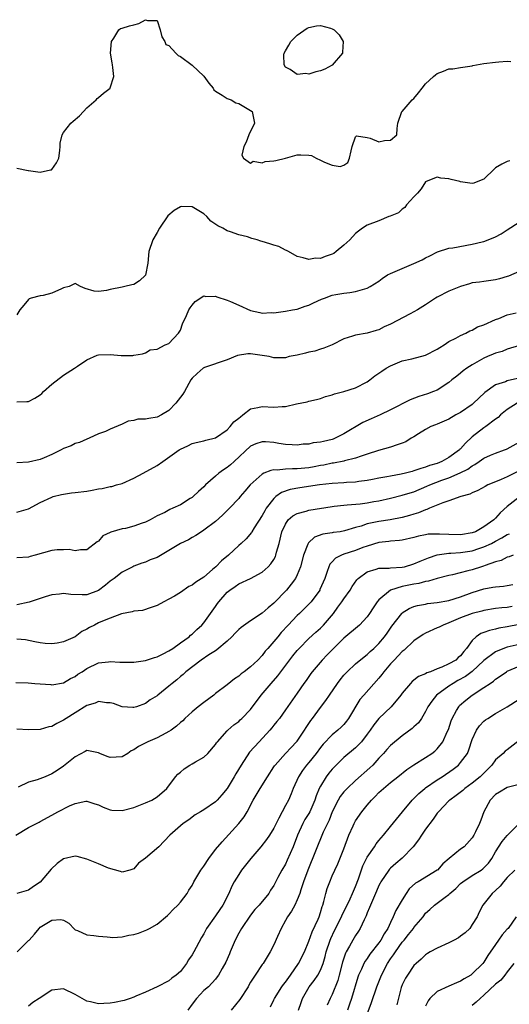
# Model space of a CAD drawing. Units: inches. Extents: x 2595000 to 2598000, y 1515000 to 1518000.
# Drawn here: x 2595485 to 2595569, y 1515858 to 1516027 of the extents above; entities that cross this region are included whole.
import ezdxf

# ---------------------------------------------------------------- set-up
doc = ezdxf.new("R2010")
doc.units = ezdxf.units.IN
doc.header["$MEASUREMENT"] = 0
doc.layers.add('LD25951515_2ft', color=103, linetype='Continuous')

msp = doc.modelspace()

# ---------------------------------------------------------------- linework, layer by layer
at = {"layer": 'LD25951515_2ft'}
for points, elevation in [([(2595485, 1516001.31), (2595486.91, 1516000.91), (2595487, 1516000.92), (2595489, 1516000.64), (2595490.78, 1516001), (2595490.95, 1516001.05), (2595491, 1516001.1), (2595491.8, 1516002.2), (2595492.17, 1516003), (2595492.33, 1516004.33), (2595492.39, 1516005), (2595492.39, 1516005.61), (2595492.76, 1516007), (2595493, 1516007.42), (2595494.26, 1516009), (2595494.62, 1516009.38), (2595495.71, 1516010.29), (2595496.39, 1516011), (2595497, 1516011.68), (2595498.58, 1516013), (2595498.76, 1516013.24), (2595499, 1516013.42), (2595499.82, 1516014.18), (2595500.95, 1516015), (2595501, 1516015.09), (2595501.6, 1516017), (2595501.41, 1516018.59), (2595501.39, 1516019), (2595501.34, 1516019.34), (2595501.02, 1516021), (2595501.18, 1516023), (2595501.58, 1516023.58), (2595502.48, 1516025), (2595502.77, 1516025.23), (2595503, 1516025.28), (2595504.29, 1516025.71), (2595505, 1516025.9), (2595505.89, 1516026.11), (2595507, 1516026.76), (2595507.39, 1516026.61), (2595509, 1516026.64), (2595509.55, 1516025), (2595509.81, 1516023.81), (2595510.33, 1516023), (2595510.52, 1516022.52), (2595511, 1516022.35), (2595512.2, 1516021), (2595512.61, 1516020.61), (2595513, 1516020.43), (2595515, 1516018.99), (2595517, 1516017.08), (2595517.87, 1516015.87), (2595518.6, 1516015), (2595518.73, 1516014.73), (2595519, 1516014.51), (2595520.17, 1516013.83), (2595521, 1516013.25), (2595521.68, 1516013), (2595522.52, 1516012.52), (2595523, 1516012.39), (2595523.86, 1516011.86), (2595525, 1516011.22), (2595525.28, 1516011), (2595525.7, 1516009), (2595524.7, 1516007), (2595524.24, 1516005.76), (2595523.87, 1516005), (2595523.52, 1516003.52), (2595523.79, 1516003), (2595525, 1516002.17), (2595525.49, 1516002.51), (2595527, 1516002.23), (2595527.53, 1516002.47), (2595529, 1516002.54), (2595529.36, 1516002.64), (2595531.01, 1516003), (2595533, 1516003.58), (2595533.62, 1516003.62), (2595535, 1516003.53), (2595535.46, 1516003.46), (2595536.26, 1516003), (2595537, 1516002.7), (2595537.66, 1516002.34), (2595539, 1516001.81), (2595540.39, 1516001.61), (2595541, 1516001.85), (2595541.7, 1516002.3), (2595541.95, 1516003), (2595542.27, 1516004.27), (2595542.43, 1516005), (2595543, 1516006.7), (2595543.14, 1516006.86), (2595545, 1516006.58), (2595545.52, 1516006.48), (2595547, 1516005.85), (2595547.97, 1516006.03), (2595549, 1516006.09), (2595550.09, 1516007), (2595550.13, 1516008.13), (2595550.24, 1516009), (2595550.94, 1516011), (2595551, 1516011.05), (2595552.71, 1516013), (2595553, 1516013.28), (2595553.8, 1516014.2), (2595554.39, 1516015), (2595555, 1516015.78), (2595556.37, 1516017), (2595556.68, 1516017.32), (2595557, 1516017.56), (2595558.08, 1516017.92), (2595559, 1516018.33), (2595559.68, 1516018.32), (2595561, 1516018.57), (2595563, 1516018.87), (2595563.1, 1516018.9), (2595565, 1516019.24), (2595567, 1516019.48), (2595567.53, 1516019.53), (2595569, 1516019.63), (2595569.6, 1516019.6)], 8586), ([(2595569.45, 1516002.55), (2595569, 1516002.43), (2595568.03, 1516001.97), (2595567, 1516001.37), (2595566.78, 1516001.22), (2595565, 1515999.44), (2595563.95, 1515999), (2595563.27, 1515998.73), (2595563, 1515998.69), (2595561, 1515998.95), (2595560.86, 1515999), (2595559.37, 1515999.37), (2595559, 1515999.48), (2595557.59, 1515999.59), (2595557, 1515999.74), (2595555.1, 1515999), (2595555, 1515998.94), (2595554.23, 1515997.77), (2595553.61, 1515997), (2595553, 1515996.41), (2595551.73, 1515995), (2595551.44, 1515994.56), (2595551, 1515994.31), (2595550.35, 1515993.65), (2595548.93, 1515993.07), (2595548.7, 1515993), (2595547, 1515992.3), (2595545, 1515991.56), (2595544.18, 1515991), (2595543.51, 1515990.49), (2595543, 1515990.13), (2595542.01, 1515989), (2595541, 1515988.1), (2595539.68, 1515987), (2595539.29, 1515986.71), (2595539, 1515986.59), (2595537.81, 1515986.19), (2595537, 1515985.85), (2595536.12, 1515985.88), (2595535, 1515985.63), (2595534.04, 1515985.96), (2595533, 1515986.14), (2595531.5, 1515987), (2595531.2, 1515987.2), (2595531, 1515987.26), (2595529.86, 1515987.86), (2595529, 1515988.09), (2595528.32, 1515988.32), (2595527, 1515988.73), (2595526.77, 1515988.77), (2595526.14, 1515989), (2595525.26, 1515989.26), (2595524.47, 1515989.53), (2595523, 1515989.9), (2595521.58, 1515990.42), (2595521, 1515990.56), (2595520.25, 1515991), (2595519.41, 1515991.41), (2595518.24, 1515992.24), (2595517.53, 1515993), (2595517, 1515993.47), (2595515, 1515994.69), (2595513.25, 1515994.75), (2595513, 1515994.71), (2595511.92, 1515994.08), (2595510.87, 1515993.13), (2595509.45, 1515991), (2595509, 1515990.28), (2595508.26, 1515989), (2595507.57, 1515987), (2595507.41, 1515985), (2595507.02, 1515982.98), (2595505.99, 1515982.01), (2595505, 1515981.37), (2595504.67, 1515981.33), (2595503.51, 1515981), (2595503, 1515980.92), (2595501, 1515980.51), (2595500.35, 1515980.35), (2595499, 1515980.17), (2595498.25, 1515980.25), (2595496.7, 1515980.7), (2595495.87, 1515981), (2595495, 1515981.53), (2595493.93, 1515981), (2595493, 1515980.78), (2595492.65, 1515980.65), (2595491, 1515979.9), (2595489.51, 1515979.51), (2595489, 1515979.43), (2595487.45, 1515979), (2595487.11, 1515978.89), (2595487, 1515978.79), (2595486.17, 1515977.83), (2595485.52, 1515977), (2595485, 1515976.16)], 8584), ([(2595485, 1515961.27), (2595486.7, 1515961.3), (2595487, 1515961.29), (2595488.09, 1515961.91), (2595489, 1515962.46), (2595489.29, 1515962.71), (2595489.56, 1515963), (2595491, 1515964.31), (2595493, 1515965.81), (2595494.87, 1515967), (2595495.38, 1515967.38), (2595497, 1515968.44), (2595498.74, 1515969.26), (2595499, 1515969.33), (2595501, 1515969.38), (2595502.83, 1515969.17), (2595503, 1515969.19), (2595504.83, 1515969.17), (2595505, 1515969.24), (2595506.49, 1515969.5), (2595507, 1515969.68), (2595507.85, 1515970.15), (2595509, 1515970.3), (2595510.37, 1515971), (2595511, 1515971.27), (2595512.67, 1515973), (2595512.81, 1515973.19), (2595513, 1515973.56), (2595513.38, 1515974.62), (2595514.04, 1515976.04), (2595514.45, 1515977), (2595514.65, 1515977.34), (2595515, 1515977.83), (2595515.54, 1515978.46), (2595517, 1515979.4), (2595517.33, 1515979.33), (2595519, 1515979.35), (2595519.25, 1515979.25), (2595521, 1515978.7), (2595521.56, 1515978.44), (2595523, 1515977.82), (2595525, 1515976.9), (2595526.58, 1515976.58), (2595527, 1515976.45), (2595528.56, 1515976.56), (2595529, 1515976.53), (2595531, 1515976.78), (2595532.18, 1515977), (2595533, 1515977.13), (2595534.37, 1515977.63), (2595535, 1515977.8), (2595535.79, 1515978.21), (2595537.17, 1515978.83), (2595537.67, 1515979), (2595539, 1515979.54), (2595539.63, 1515979.63), (2595541, 1515979.9), (2595542.01, 1515980.01), (2595543, 1515980.18), (2595545, 1515980.76), (2595545.53, 1515981), (2595547, 1515981.96), (2595547.58, 1515982.42), (2595548.48, 1515983), (2595549, 1515983.26), (2595549.4, 1515983.4), (2595551, 1515984.1), (2595553, 1515984.96), (2595554.39, 1515985.61), (2595555, 1515985.95), (2595555.73, 1515986.27), (2595557.02, 1515986.98), (2595559, 1515987.57), (2595559.67, 1515987.67), (2595563, 1515988.27), (2595564.68, 1515988.68), (2595565, 1515988.74), (2595565.72, 1515989), (2595567, 1515989.55), (2595567.93, 1515990.07), (2595569, 1515990.72), (2595571, 1515992.08)], 8582), ([(2595571, 1515983.62), (2595569.2, 1515982.8), (2595569, 1515982.72), (2595567.64, 1515982.36), (2595567, 1515982.15), (2595565, 1515981.89), (2595564.22, 1515981.78), (2595563, 1515981.64), (2595562.51, 1515981.49), (2595560.95, 1515981.05), (2595559, 1515980.23), (2595557, 1515979.17), (2595556.71, 1515979), (2595555, 1515977.86), (2595553.59, 1515977), (2595553, 1515976.66), (2595552.34, 1515976.34), (2595549, 1515974.55), (2595547.91, 1515974.09), (2595547, 1515973.58), (2595546.52, 1515973.48), (2595545, 1515973), (2595543, 1515972.68), (2595542.5, 1515972.5), (2595541, 1515972.03), (2595539, 1515971.04), (2595537.57, 1515970.43), (2595537, 1515970.27), (2595536.04, 1515969.96), (2595535, 1515969.77), (2595534.42, 1515969.58), (2595533, 1515969.27), (2595531.63, 1515969), (2595531, 1515968.82), (2595530.79, 1515968.79), (2595529, 1515968.78), (2595528.23, 1515969), (2595527, 1515969.2), (2595525, 1515969.46), (2595524.54, 1515969.46), (2595522.78, 1515969.22), (2595521, 1515968.48), (2595517.12, 1515967.12), (2595517, 1515967.07), (2595516.9, 1515967), (2595515.88, 1515966.12), (2595515, 1515965.29), (2595514.8, 1515965), (2595513.68, 1515963), (2595513.42, 1515962.58), (2595513, 1515962.05), (2595512.23, 1515961), (2595511, 1515959.76), (2595509.77, 1515959), (2595509, 1515958.62), (2595507.59, 1515958.41), (2595507, 1515958.28), (2595505.72, 1515958.28), (2595505, 1515958.08), (2595504.03, 1515957.97), (2595503, 1515957.45), (2595501, 1515956.57), (2595500.16, 1515956.16), (2595499, 1515955.75), (2595497.37, 1515955), (2595497, 1515954.86), (2595495.73, 1515954.27), (2595495, 1515954.13), (2595494.28, 1515953.72), (2595493, 1515953.26), (2595492.58, 1515953), (2595491, 1515952.23), (2595489.64, 1515951.64), (2595489, 1515951.35), (2595487, 1515950.92), (2595485, 1515950.78)], 8580), ([(2595485, 1515942.36), (2595487, 1515942.94), (2595489, 1515944.01), (2595491, 1515944.94), (2595491.21, 1515945), (2595492.63, 1515945.37), (2595493, 1515945.45), (2595494.37, 1515945.63), (2595495, 1515945.7), (2595497, 1515945.94), (2595497.91, 1515946.09), (2595499, 1515946.32), (2595499.6, 1515946.4), (2595501, 1515946.72), (2595501.24, 1515946.76), (2595502.05, 1515947), (2595503, 1515947.25), (2595505, 1515948.19), (2595506.6, 1515949), (2595509, 1515950.34), (2595509.97, 1515951), (2595512.8, 1515953), (2595513, 1515953.12), (2595514.26, 1515953.74), (2595515, 1515954.09), (2595515.69, 1515954.31), (2595517, 1515954.55), (2595517.33, 1515954.67), (2595519, 1515955.06), (2595521, 1515956.48), (2595521.51, 1515957), (2595522.18, 1515957.82), (2595523, 1515958.46), (2595523.29, 1515958.71), (2595523.68, 1515959), (2595525, 1515960.03), (2595526.26, 1515960.26), (2595527, 1515960.45), (2595529, 1515960.33), (2595530.45, 1515960.45), (2595531, 1515960.46), (2595532.89, 1515960.89), (2595534.73, 1515961.27), (2595535, 1515961.39), (2595536.34, 1515961.66), (2595537, 1515961.85), (2595537.85, 1515962.15), (2595539, 1515962.44), (2595539.39, 1515962.61), (2595541, 1515963.03), (2595543, 1515963.67), (2595545, 1515964.69), (2595545.43, 1515965), (2595546.3, 1515965.7), (2595547.48, 1515966.52), (2595548.26, 1515967), (2595549, 1515967.44), (2595551, 1515968.26), (2595552.62, 1515968.62), (2595555, 1515969.25), (2595557, 1515970.29), (2595557.43, 1515970.57), (2595558.16, 1515971), (2595559, 1515971.59), (2595560.16, 1515972.16), (2595561, 1515972.62), (2595561.9, 1515973), (2595562.59, 1515973.41), (2595563, 1515973.56), (2595563.89, 1515974.11), (2595565, 1515974.47), (2595567, 1515975.35), (2595567.55, 1515975.55), (2595569, 1515976.17), (2595570.53, 1515976.53)], 8578), ([(2595571.1, 1515970.9), (2595569, 1515970.26), (2595568.11, 1515969.89), (2595567, 1515969.59), (2595566.6, 1515969.4), (2595565.61, 1515969), (2595565, 1515968.73), (2595563, 1515967.58), (2595562.06, 1515967), (2595561.44, 1515966.56), (2595561, 1515966.18), (2595560.33, 1515965.67), (2595559.5, 1515965), (2595559, 1515964.58), (2595557, 1515963.28), (2595556.34, 1515963), (2595555.35, 1515962.65), (2595553.83, 1515962.17), (2595552.38, 1515961.62), (2595549, 1515959.89), (2595547.2, 1515959), (2595545.68, 1515958.32), (2595544.27, 1515957.73), (2595541, 1515955.79), (2595539.51, 1515955), (2595539.15, 1515954.85), (2595539, 1515954.79), (2595537.52, 1515954.48), (2595537, 1515954.33), (2595535.77, 1515954.23), (2595535, 1515954.02), (2595534.02, 1515953.98), (2595533, 1515953.84), (2595532.13, 1515953.87), (2595531, 1515953.97), (2595529.87, 1515954.13), (2595529, 1515954.29), (2595527.59, 1515954.41), (2595527, 1515954.41), (2595525.93, 1515954.07), (2595525, 1515953.64), (2595522.2, 1515951), (2595521.56, 1515950.44), (2595521, 1515949.98), (2595520.4, 1515949.6), (2595519.57, 1515949), (2595519, 1515948.53), (2595517.31, 1515947), (2595517, 1515946.7), (2595516.1, 1515945.9), (2595515.16, 1515945), (2595515, 1515944.88), (2595514.66, 1515944.66), (2595513, 1515943.62), (2595511.71, 1515943), (2595511.22, 1515942.78), (2595510.31, 1515942.31), (2595509, 1515941.7), (2595507.82, 1515941), (2595507, 1515940.63), (2595506.46, 1515940.46), (2595505, 1515939.94), (2595503.57, 1515939.57), (2595503, 1515939.46), (2595501.09, 1515938.91), (2595501, 1515938.83), (2595499.74, 1515938.26), (2595499, 1515937.4), (2595498.75, 1515937.25), (2595497, 1515935.86), (2595495.9, 1515935.9), (2595495, 1515935.69), (2595493.96, 1515935.96), (2595493, 1515935.89), (2595491.87, 1515935.87), (2595491, 1515935.75), (2595488.12, 1515935), (2595487.27, 1515934.73), (2595487, 1515934.62), (2595485, 1515934.54)], 8576), ([(2595570.76, 1515965.24), (2595569, 1515964.83), (2595568.7, 1515964.7), (2595567, 1515964.15), (2595565.16, 1515962.84), (2595564.11, 1515961.89), (2595563.23, 1515961), (2595563, 1515960.8), (2595561, 1515959.45), (2595560.19, 1515959), (2595559, 1515958.28), (2595557, 1515957.43), (2595556.68, 1515957.32), (2595555.91, 1515957), (2595555, 1515956.51), (2595553.78, 1515955.78), (2595553, 1515955.27), (2595552.52, 1515955), (2595551.59, 1515954.41), (2595551, 1515954.18), (2595550.13, 1515953.87), (2595549, 1515953.51), (2595546.93, 1515952.93), (2595545, 1515952.28), (2595543.97, 1515951.97), (2595543, 1515951.59), (2595541.13, 1515951.13), (2595541, 1515951.08), (2595539.25, 1515950.75), (2595539, 1515950.72), (2595537.59, 1515950.41), (2595537, 1515950.33), (2595535.9, 1515950.1), (2595535, 1515949.96), (2595533, 1515949.75), (2595532.23, 1515949.77), (2595531, 1515949.71), (2595529.55, 1515949.55), (2595529, 1515949.58), (2595528.49, 1515949.51), (2595527.28, 1515949), (2595527, 1515948.86), (2595524.93, 1515947), (2595524.06, 1515945.94), (2595523.25, 1515945), (2595523, 1515944.67), (2595521.41, 1515943), (2595520.2, 1515941.8), (2595519, 1515940.72), (2595517, 1515939.23), (2595516.61, 1515939), (2595515.65, 1515938.35), (2595515, 1515937.99), (2595514.39, 1515937.61), (2595513, 1515936.96), (2595511, 1515935.79), (2595509, 1515934.58), (2595507.83, 1515934.17), (2595507, 1515933.78), (2595506.41, 1515933.59), (2595505, 1515933.09), (2595504.86, 1515933), (2595503, 1515932.07), (2595501.64, 1515931), (2595501, 1515930.54), (2595500.19, 1515929.81), (2595499, 1515928.92), (2595497, 1515928.2), (2595496.19, 1515928.19), (2595494.22, 1515928.22), (2595493, 1515928.38), (2595492.28, 1515928.28), (2595491, 1515928.18), (2595489.82, 1515927.82), (2595487.09, 1515926.91), (2595485, 1515926.44)], 8574), ([(2595570.67, 1515961), (2595569, 1515959.93), (2595567.84, 1515959), (2595567.41, 1515958.59), (2595567, 1515958.3), (2595565.32, 1515957), (2595565, 1515956.8), (2595563, 1515955.26), (2595561.81, 1515954.19), (2595561, 1515953.22), (2595560.88, 1515953.12), (2595560.78, 1515953), (2595559, 1515951.69), (2595557.79, 1515951), (2595557, 1515950.68), (2595555.68, 1515950.32), (2595555, 1515950.03), (2595554.16, 1515949.84), (2595553, 1515949.4), (2595552.68, 1515949.32), (2595551.55, 1515949), (2595550.84, 1515948.84), (2595549, 1515948.51), (2595548.38, 1515948.38), (2595547, 1515948.15), (2595545.92, 1515947.92), (2595545, 1515947.75), (2595543.58, 1515947.58), (2595543, 1515947.49), (2595541.43, 1515947.43), (2595541, 1515947.39), (2595539, 1515947.24), (2595536.84, 1515947), (2595533.46, 1515946.54), (2595531.78, 1515946.22), (2595530.31, 1515945.69), (2595529.36, 1515945), (2595529, 1515944.7), (2595527.72, 1515943), (2595527.44, 1515942.56), (2595527, 1515941.75), (2595525.66, 1515939.66), (2595525.26, 1515939), (2595525.17, 1515938.83), (2595524.24, 1515937.76), (2595523.43, 1515937), (2595523, 1515936.63), (2595521.24, 1515935), (2595520.02, 1515933.98), (2595519.07, 1515933), (2595518.52, 1515932.52), (2595517, 1515931.22), (2595515.63, 1515930.37), (2595515, 1515929.83), (2595514.42, 1515929.58), (2595513, 1515928.6), (2595511.97, 1515927.97), (2595511, 1515927.41), (2595510.14, 1515927), (2595509, 1515926.33), (2595508.02, 1515925.98), (2595506.49, 1515925.51), (2595505, 1515925.35), (2595504.76, 1515925.24), (2595502.91, 1515924.91), (2595501, 1515924.2), (2595499.67, 1515923.67), (2595499, 1515923.36), (2595498.27, 1515923), (2595497.45, 1515922.55), (2595497, 1515922.26), (2595496.11, 1515921.89), (2595495, 1515921), (2595493, 1515920.11), (2595491.87, 1515919.87), (2595491, 1515919.79), (2595489.81, 1515919.81), (2595489, 1515919.96), (2595488.09, 1515920.09), (2595486.48, 1515920.48), (2595485, 1515920.55)], 8572), ([(2595484.83, 1515913.17), (2595486.93, 1515913.07), (2595488.06, 1515913), (2595490.79, 1515912.79), (2595491, 1515912.74), (2595493, 1515913.06), (2595494.19, 1515913.81), (2595495, 1515914.2), (2595495.44, 1515914.56), (2595496.18, 1515915), (2595497, 1515915.53), (2595499, 1515916.52), (2595500.67, 1515916.67), (2595501, 1515916.72), (2595502.61, 1515916.61), (2595504.62, 1515916.62), (2595505, 1515916.65), (2595507, 1515916.9), (2595508.58, 1515917.42), (2595509, 1515917.53), (2595510.06, 1515918.06), (2595511, 1515918.56), (2595511.69, 1515919), (2595513, 1515919.94), (2595514.53, 1515921), (2595514.76, 1515921.24), (2595515, 1515921.43), (2595515.79, 1515922.21), (2595516.7, 1515923), (2595517, 1515923.36), (2595519, 1515926.17), (2595519.33, 1515926.67), (2595519.59, 1515927), (2595521, 1515928.63), (2595521.45, 1515929), (2595522.38, 1515929.62), (2595523, 1515930.08), (2595525, 1515930.99), (2595527, 1515932.05), (2595528.03, 1515933), (2595528.5, 1515933.5), (2595529, 1515934.25), (2595529.27, 1515934.73), (2595529.37, 1515935), (2595529.48, 1515935.48), (2595529.91, 1515937), (2595530.4, 1515939), (2595531, 1515940.29), (2595531.48, 1515941), (2595532.28, 1515941.72), (2595533, 1515942.11), (2595534.54, 1515942.54), (2595535, 1515942.71), (2595539, 1515943.32), (2595539.35, 1515943.35), (2595541, 1515943.57), (2595541.58, 1515943.58), (2595543.78, 1515943.78), (2595545, 1515943.92), (2595546.15, 1515944.15), (2595547, 1515944.29), (2595549, 1515944.74), (2595551, 1515945.23), (2595552.34, 1515945.66), (2595553, 1515945.85), (2595555.22, 1515946.78), (2595555.7, 1515947), (2595557.8, 1515947.8), (2595559, 1515948.21), (2595560.94, 1515949.06), (2595562.26, 1515949.74), (2595563, 1515950.3), (2595563.46, 1515950.54), (2595564.15, 1515951), (2595565, 1515951.6), (2595566.09, 1515952.09), (2595567, 1515952.48), (2595568.52, 1515953), (2595568.87, 1515953.13), (2595569, 1515953.19), (2595571, 1515954.36)], 8570), ([(2595571, 1515949.4), (2595569, 1515948.42), (2595567.94, 1515947.94), (2595567, 1515947.57), (2595565.66, 1515947), (2595565.23, 1515946.77), (2595563.97, 1515946.03), (2595563, 1515945.66), (2595562.57, 1515945.43), (2595561.05, 1515945), (2595559, 1515944.27), (2595557.95, 1515943.94), (2595555.65, 1515943), (2595555.21, 1515942.79), (2595555, 1515942.76), (2595553.79, 1515942.21), (2595553, 1515942.02), (2595552.24, 1515941.76), (2595551, 1515941.43), (2595548.96, 1515941.04), (2595547, 1515940.76), (2595546.68, 1515940.68), (2595545, 1515940.35), (2595543.97, 1515939.97), (2595543, 1515939.71), (2595541.13, 1515939.13), (2595540.36, 1515939), (2595539.17, 1515938.84), (2595539, 1515938.8), (2595537.41, 1515938.59), (2595535.95, 1515938.05), (2595534.92, 1515937.08), (2595534.84, 1515936.84), (2595534.11, 1515935), (2595533.58, 1515933), (2595533, 1515931.62), (2595532.69, 1515931), (2595531.99, 1515930.01), (2595531.15, 1515929), (2595529, 1515926.74), (2595528.03, 1515925.97), (2595527, 1515925.04), (2595525, 1515923.7), (2595523.42, 1515922.58), (2595523, 1515922.22), (2595522.41, 1515921.59), (2595521.83, 1515921), (2595521, 1515920.24), (2595519.27, 1515918.73), (2595519, 1515918.58), (2595517.88, 1515917.88), (2595516.54, 1515917), (2595513.92, 1515915), (2595513.46, 1515914.54), (2595513, 1515914.16), (2595512.39, 1515913.61), (2595511.57, 1515913), (2595511, 1515912.49), (2595509.15, 1515911), (2595509, 1515910.87), (2595507.83, 1515910.17), (2595507, 1515909.53), (2595505.5, 1515909), (2595505, 1515908.85), (2595504.85, 1515908.85), (2595503, 1515908.97), (2595501.56, 1515909.56), (2595501, 1515909.65), (2595500.34, 1515909.66), (2595499, 1515909.88), (2595498.4, 1515909.6), (2595497, 1515909.19), (2595495, 1515907.92), (2595493.43, 1515907), (2595493, 1515906.69), (2595491.86, 1515906.14), (2595491, 1515905.62), (2595490.46, 1515905.54), (2595489, 1515905.08), (2595487, 1515905.03), (2595485, 1515905.13)], 8568), ([(2595571, 1515944.91), (2595569, 1515943.31), (2595567.8, 1515942.2), (2595567, 1515941.29), (2595566.69, 1515941), (2595565, 1515939.81), (2595563.56, 1515939), (2595563, 1515938.79), (2595561, 1515938.47), (2595559, 1515938.49), (2595557.4, 1515938.6), (2595557, 1515938.6), (2595555.45, 1515938.55), (2595555, 1515938.48), (2595553.76, 1515938.24), (2595553, 1515938.02), (2595551, 1515937.55), (2595550.53, 1515937.47), (2595549, 1515937.35), (2595548.7, 1515937.3), (2595547, 1515937.13), (2595545, 1515936.52), (2595544.26, 1515936.26), (2595543, 1515935.78), (2595541, 1515935.14), (2595540.62, 1515935), (2595539.55, 1515934.45), (2595539, 1515933.84), (2595538.59, 1515933.41), (2595538.41, 1515933), (2595538.16, 1515932.16), (2595537.75, 1515931), (2595536.91, 1515929.09), (2595536.86, 1515929), (2595535.41, 1515927), (2595535.22, 1515926.78), (2595535, 1515926.55), (2595533.41, 1515925), (2595533, 1515924.62), (2595531.44, 1515923), (2595530.28, 1515921.72), (2595529.67, 1515921), (2595529, 1515920.17), (2595527.95, 1515919), (2595527.51, 1515918.49), (2595527, 1515917.79), (2595526.25, 1515917), (2595525, 1515915.81), (2595523.94, 1515915), (2595523.39, 1515914.61), (2595523, 1515914.24), (2595522.25, 1515913.75), (2595521, 1515912.73), (2595519, 1515911.25), (2595518.7, 1515911), (2595517, 1515909.74), (2595516.04, 1515909), (2595515, 1515908.11), (2595513.77, 1515907), (2595513.4, 1515906.6), (2595513, 1515906.29), (2595512.36, 1515905.64), (2595511.41, 1515905), (2595511, 1515904.74), (2595510.48, 1515904.48), (2595509, 1515903.66), (2595507.45, 1515903), (2595505.82, 1515902.18), (2595505, 1515901.61), (2595504.58, 1515901.42), (2595503.98, 1515901), (2595503, 1515900.41), (2595501, 1515900.29), (2595500.46, 1515900.46), (2595499.18, 1515901), (2595499, 1515901.09), (2595497, 1515901.5), (2595496.7, 1515901.3), (2595495, 1515900.39), (2595493, 1515898.78), (2595491.92, 1515898.08), (2595491, 1515897.5), (2595489.84, 1515897), (2595488.48, 1515896.48), (2595487, 1515896.05), (2595485.19, 1515895.19)], 8566), ([(2595484.84, 1515887), (2595487, 1515888.29), (2595488.8, 1515889.2), (2595489, 1515889.32), (2595491, 1515890.42), (2595491.99, 1515891), (2595494, 1515892), (2595495, 1515892.43), (2595496.8, 1515892.8), (2595497, 1515892.81), (2595498.37, 1515892.37), (2595499, 1515892.15), (2595499.76, 1515891.76), (2595501, 1515891.32), (2595501.27, 1515891.27), (2595503, 1515891.19), (2595505, 1515891.72), (2595506.17, 1515892.17), (2595507, 1515892.51), (2595508.11, 1515893), (2595509, 1515893.56), (2595510.7, 1515895), (2595512.19, 1515897), (2595512.56, 1515897.44), (2595513, 1515897.8), (2595513.63, 1515898.37), (2595514.59, 1515899), (2595515, 1515899.22), (2595515.56, 1515899.56), (2595517, 1515900.35), (2595517.71, 1515901), (2595519, 1515902.5), (2595519.19, 1515902.81), (2595519.33, 1515903), (2595521, 1515904.85), (2595521.15, 1515905), (2595522.14, 1515905.86), (2595523, 1515906.48), (2595523.26, 1515906.74), (2595523.55, 1515907), (2595525, 1515908.52), (2595526.85, 1515911), (2595528.53, 1515913), (2595529.7, 1515914.3), (2595532.27, 1515917.73), (2595533, 1515918.62), (2595533.34, 1515919), (2595535, 1515920.67), (2595536.22, 1515921.78), (2595537, 1515922.46), (2595537.27, 1515922.73), (2595537.53, 1515923), (2595539.2, 1515925), (2595539.97, 1515926.03), (2595540.67, 1515927), (2595541, 1515927.51), (2595542.08, 1515929), (2595542.42, 1515929.58), (2595543.23, 1515930.77), (2595543.47, 1515931), (2595545, 1515932.14), (2595546.56, 1515932.56), (2595547, 1515932.74), (2595548.75, 1515932.75), (2595549, 1515932.8), (2595551, 1515932.92), (2595551.36, 1515933), (2595553, 1515933.46), (2595554.07, 1515933.93), (2595555.48, 1515934.52), (2595557, 1515935.04), (2595559, 1515935.33), (2595559.32, 1515935.32), (2595561, 1515935.43), (2595563, 1515935.72), (2595564.11, 1515936.11), (2595565, 1515936.38), (2595566.26, 1515937), (2595567, 1515937.4), (2595568.08, 1515937.92), (2595569, 1515938.51), (2595569.35, 1515938.65)], 8564), ([(2595570, 1515935), (2595569.3, 1515934.7), (2595569, 1515934.61), (2595567.94, 1515934.06), (2595567, 1515933.81), (2595565.21, 1515933.21), (2595564.91, 1515933.09), (2595564.59, 1515933), (2595563, 1515932.48), (2595562.26, 1515932.26), (2595559.59, 1515931.59), (2595559, 1515931.46), (2595557, 1515930.95), (2595555.5, 1515930.5), (2595555, 1515930.45), (2595553.86, 1515930.14), (2595553, 1515930.02), (2595551, 1515929.6), (2595549, 1515928.97), (2595547, 1515927.31), (2595546.73, 1515927), (2595546.03, 1515925.97), (2595545.42, 1515925), (2595545, 1515924.4), (2595543.67, 1515923), (2595541, 1515920.72), (2595539.25, 1515919), (2595538.14, 1515917.86), (2595537.28, 1515917), (2595535.59, 1515915), (2595535.34, 1515914.66), (2595534.52, 1515913.48), (2595534.16, 1515913), (2595533, 1515911.31), (2595531, 1515908.47), (2595529.95, 1515907), (2595529.53, 1515906.47), (2595529, 1515905.84), (2595528.64, 1515905.36), (2595528.34, 1515905), (2595526.47, 1515903), (2595524.82, 1515901.18), (2595523.41, 1515899), (2595522.51, 1515897.49), (2595522.23, 1515897), (2595521.01, 1515894.99), (2595520.11, 1515893.89), (2595519.3, 1515893), (2595519, 1515892.7), (2595517, 1515891.31), (2595516.45, 1515891), (2595515.55, 1515890.45), (2595514.42, 1515889.58), (2595513.49, 1515889), (2595513, 1515888.55), (2595511.21, 1515887), (2595509.28, 1515885), (2595507, 1515883.05), (2595505.81, 1515882.19), (2595505, 1515881.22), (2595504.35, 1515881), (2595503, 1515880.61), (2595502.74, 1515880.74), (2595500.69, 1515881.31), (2595499, 1515882.04), (2595497.26, 1515882.74), (2595497, 1515882.86), (2595495.3, 1515883.3), (2595495, 1515883.37), (2595493, 1515882.9), (2595491.9, 1515882.1), (2595490.85, 1515881.15), (2595489, 1515878.94), (2595487.85, 1515878.15), (2595487, 1515877.52), (2595485, 1515876.95)], 8562), ([(2595485.03, 1515866.97), (2595487, 1515868.91), (2595487.07, 1515869), (2595488.01, 1515869.99), (2595488.8, 1515871), (2595489, 1515871.18), (2595489.53, 1515871.53), (2595491, 1515872.42), (2595492.54, 1515872.54), (2595493, 1515872.39), (2595493.89, 1515871.89), (2595494.87, 1515870.87), (2595495, 1515870.75), (2595495.36, 1515870.64), (2595497, 1515869.87), (2595498.2, 1515869.8), (2595499, 1515869.64), (2595500.43, 1515869.57), (2595501, 1515869.47), (2595501.44, 1515869.44), (2595503, 1515869.56), (2595504.18, 1515869.82), (2595505, 1515869.96), (2595505.83, 1515870.17), (2595507.28, 1515870.72), (2595507.73, 1515871), (2595509, 1515871.71), (2595510.77, 1515873.23), (2595511, 1515873.44), (2595511.74, 1515874.26), (2595512.59, 1515875), (2595513, 1515875.51), (2595514.14, 1515877), (2595514.46, 1515877.54), (2595515, 1515878.36), (2595515.3, 1515879), (2595516.48, 1515881), (2595517, 1515881.67), (2595517.87, 1515883), (2595519, 1515884.51), (2595520.15, 1515885.85), (2595523, 1515889), (2595523.9, 1515890.1), (2595524.43, 1515891), (2595525.48, 1515893), (2595526.65, 1515895), (2595527.9, 1515897), (2595529, 1515898.68), (2595529.12, 1515898.88), (2595529.21, 1515899), (2595531, 1515900.98), (2595531.97, 1515902.03), (2595532.91, 1515903), (2595533, 1515903.11), (2595534.27, 1515905), (2595534.55, 1515905.45), (2595535.36, 1515906.64), (2595535.64, 1515907), (2595537, 1515908.87), (2595537.94, 1515910.06), (2595538.54, 1515911), (2595539.89, 1515913), (2595540.37, 1515913.63), (2595541, 1515914.38), (2595541.29, 1515914.71), (2595541.58, 1515915), (2595543, 1515916.34), (2595544.45, 1515917.55), (2595545, 1515917.97), (2595545.53, 1515918.47), (2595546.11, 1515919), (2595547, 1515919.85), (2595547.97, 1515921), (2595548.4, 1515921.59), (2595549.22, 1515922.78), (2595550.92, 1515925), (2595551, 1515925.08), (2595552.18, 1515925.82), (2595553, 1515926.16), (2595553.63, 1515926.37), (2595555, 1515926.59), (2595555.33, 1515926.67), (2595557, 1515926.83), (2595559, 1515927.21), (2595561, 1515927.84), (2595563, 1515928.55), (2595565, 1515929.18), (2595566.53, 1515929.47), (2595567, 1515929.57), (2595568.32, 1515929.68), (2595569, 1515929.77), (2595569.97, 1515929.97)], 8560), ([(2595569.84, 1515926.16), (2595569, 1515926.01), (2595568.07, 1515925.93), (2595567, 1515925.81), (2595565, 1515925.49), (2595564.62, 1515925.38), (2595563, 1515924.99), (2595561, 1515924.22), (2595559, 1515923.36), (2595558, 1515923), (2595557.35, 1515922.65), (2595557, 1515922.5), (2595555, 1515921.61), (2595554.6, 1515921.4), (2595553, 1515920.28), (2595551.32, 1515918.68), (2595551, 1515918.46), (2595549.6, 1515917), (2595549, 1515916.35), (2595547.85, 1515915), (2595547.51, 1515914.49), (2595547, 1515913.86), (2595544.41, 1515911), (2595543.76, 1515910.24), (2595541.81, 1515907), (2595541.48, 1515906.52), (2595541, 1515905.97), (2595540.51, 1515905.49), (2595539.98, 1515905), (2595539, 1515904.19), (2595537.44, 1515902.56), (2595537, 1515902), (2595536.26, 1515901), (2595535, 1515899.44), (2595534.62, 1515899), (2595533.93, 1515898.07), (2595533.21, 1515897), (2595532.33, 1515895), (2595531.96, 1515894.04), (2595531.49, 1515893), (2595531, 1515892.05), (2595530.43, 1515891), (2595529.89, 1515889.89), (2595529, 1515888.17), (2595528.29, 1515887), (2595527.77, 1515886.23), (2595526.79, 1515885), (2595525.09, 1515883), (2595524.14, 1515881.86), (2595523.49, 1515881), (2595523, 1515880.25), (2595522.22, 1515879), (2595521.79, 1515878.21), (2595521.27, 1515877), (2595520.25, 1515875), (2595519.76, 1515874.24), (2595519, 1515873.12), (2595517.5, 1515871), (2595517, 1515870.08), (2595516.59, 1515869.41), (2595515.7, 1515867.7), (2595515.31, 1515867), (2595515, 1515866.49), (2595514.38, 1515865.62), (2595514.07, 1515865), (2595513, 1515863.61), (2595512.3, 1515863), (2595511.54, 1515862.46), (2595511, 1515862), (2595509, 1515861), (2595507, 1515860.05), (2595505.37, 1515859.37), (2595505, 1515859.19), (2595504.42, 1515859), (2595503.38, 1515858.62), (2595501.73, 1515858.27), (2595501, 1515858.15), (2595499.89, 1515858.11), (2595499, 1515858.04), (2595497.61, 1515858.39), (2595497, 1515858.5), (2595496.2, 1515859), (2595495, 1515859.68), (2595493, 1515860.64), (2595491, 1515860.4), (2595488.81, 1515859), (2595487.73, 1515858.27), (2595487, 1515857.69)], 8558), ([(2595571, 1515923.07), (2595569, 1515922.68), (2595567.55, 1515922.45), (2595567, 1515922.31), (2595565.92, 1515922.08), (2595565, 1515921.73), (2595564.46, 1515921.54), (2595563.68, 1515921), (2595563, 1515920.35), (2595562, 1515919), (2595561.53, 1515918.47), (2595561, 1515917.7), (2595560.59, 1515917.41), (2595560.18, 1515917), (2595559, 1515916.36), (2595557.76, 1515915.76), (2595557, 1515915.51), (2595555.86, 1515915), (2595555.21, 1515914.79), (2595555, 1515914.63), (2595553.81, 1515914.19), (2595552.7, 1515913.3), (2595552.39, 1515913), (2595551, 1515911.32), (2595550.78, 1515911), (2595549.11, 1515909), (2595547, 1515906.99), (2595546.13, 1515905.87), (2595545.53, 1515905), (2595545, 1515904.29), (2595544, 1515903), (2595543.53, 1515902.47), (2595543, 1515901.95), (2595541, 1515900.27), (2595539.35, 1515898.65), (2595539, 1515898.27), (2595538.42, 1515897.58), (2595537.98, 1515897), (2595537, 1515895.4), (2595536.79, 1515895), (2595536.27, 1515893.73), (2595536.04, 1515893), (2595535.17, 1515891), (2595535, 1515890.7), (2595534.34, 1515889.66), (2595533.98, 1515889), (2595533.04, 1515887), (2595532.29, 1515885), (2595531.31, 1515882.69), (2595531, 1515882.02), (2595530.35, 1515881), (2595529.71, 1515879.71), (2595529.22, 1515878.78), (2595529, 1515878.32), (2595528.46, 1515877.54), (2595528.13, 1515877), (2595526.49, 1515875), (2595525.77, 1515874.23), (2595525, 1515873.26), (2595523.47, 1515871), (2595523, 1515870.18), (2595522.39, 1515869), (2595521.53, 1515867), (2595521.39, 1515866.61), (2595520.79, 1515865.21), (2595520.14, 1515864.14), (2595519.53, 1515863), (2595519.31, 1515862.69), (2595519, 1515862.31), (2595517.79, 1515861), (2595517, 1515860.33), (2595515.77, 1515859), (2595515, 1515858.02), (2595514.28, 1515857)], 8556), ([(2595571, 1515919.67), (2595569, 1515919.18), (2595567.4, 1515918.6), (2595567, 1515918.4), (2595565, 1515916.92), (2595563, 1515915.04), (2595561.83, 1515914.17), (2595560.53, 1515913.47), (2595559.7, 1515913), (2595559, 1515912.52), (2595556.89, 1515911), (2595556.05, 1515909.95), (2595555.41, 1515909), (2595555, 1515908.19), (2595554.27, 1515907), (2595553.76, 1515906.24), (2595553, 1515905.57), (2595552.72, 1515905.28), (2595551, 1515903.99), (2595549, 1515902.32), (2595548.36, 1515901.64), (2595547.8, 1515901), (2595547, 1515900.16), (2595545.94, 1515899), (2595545.47, 1515898.53), (2595543, 1515896.33), (2595541.54, 1515895), (2595541, 1515894.4), (2595540.39, 1515893.61), (2595540.02, 1515893), (2595539.02, 1515891), (2595538.46, 1515889.54), (2595538.18, 1515889), (2595537.47, 1515887.47), (2595534.81, 1515881), (2595534.08, 1515879), (2595533.63, 1515877.63), (2595533.45, 1515877), (2595533, 1515875.87), (2595532.58, 1515875), (2595532.05, 1515873.95), (2595531.35, 1515873), (2595531, 1515872.33), (2595530.26, 1515871), (2595529.61, 1515869.61), (2595529, 1515868.2), (2595528.39, 1515867), (2595527.15, 1515865), (2595527, 1515864.82), (2595525.82, 1515863), (2595525, 1515861.78), (2595524.72, 1515861.28), (2595524.59, 1515861), (2595523.18, 1515858.82), (2595521.7, 1515857)], 8554), ([(2595528.46, 1515857.54), (2595529, 1515858.73), (2595529.1, 1515859), (2595530.39, 1515861), (2595530.65, 1515861.35), (2595531, 1515861.75), (2595531.87, 1515863), (2595533.22, 1515865), (2595534.23, 1515867), (2595535, 1515868.81), (2595535.58, 1515870.42), (2595536.58, 1515872.58), (2595536.75, 1515873), (2595537, 1515873.73), (2595537.28, 1515874.72), (2595537.41, 1515875), (2595537.59, 1515875.59), (2595537.93, 1515877), (2595538.16, 1515877.84), (2595538.57, 1515879), (2595539, 1515880.03), (2595539.43, 1515881), (2595539.96, 1515882.04), (2595541, 1515884.63), (2595541.88, 1515887), (2595542.58, 1515888.58), (2595542.76, 1515889), (2595543, 1515889.43), (2595544.1, 1515891), (2595545, 1515892.12), (2595545.73, 1515893), (2595546.37, 1515893.63), (2595547, 1515894.28), (2595547.78, 1515895), (2595549, 1515896.02), (2595550.24, 1515897), (2595551.76, 1515898.24), (2595553, 1515899.06), (2595555, 1515900.27), (2595556.09, 1515901), (2595556.6, 1515901.4), (2595557, 1515901.79), (2595557.94, 1515903), (2595558.71, 1515904.71), (2595558.9, 1515905.1), (2595559.4, 1515906.6), (2595559.55, 1515907), (2595560.32, 1515908.32), (2595560.67, 1515909), (2595560.82, 1515909.18), (2595561.87, 1515910.13), (2595563, 1515911), (2595565, 1515912.26), (2595566.04, 1515913), (2595566.62, 1515913.38), (2595567, 1515913.73), (2595567.77, 1515914.23), (2595568.84, 1515915), (2595569, 1515915.09), (2595571, 1515915.94)], 8552), ([(2595533.25, 1515857), (2595533.68, 1515858.32), (2595533.93, 1515859), (2595535.08, 1515861), (2595535.92, 1515862.08), (2595536.54, 1515863), (2595537, 1515863.84), (2595537.46, 1515865), (2595537.8, 1515866.2), (2595537.99, 1515867), (2595538.65, 1515869), (2595538.75, 1515869.25), (2595539.39, 1515870.62), (2595540.58, 1515873), (2595540.7, 1515873.3), (2595541.39, 1515874.61), (2595542.09, 1515876.09), (2595542.5, 1515877), (2595543, 1515878.19), (2595543.49, 1515879.49), (2595544.26, 1515881.74), (2595545, 1515883.19), (2595546.24, 1515885), (2595546.53, 1515885.47), (2595547, 1515886.05), (2595547.81, 1515887), (2595549, 1515888.46), (2595551.02, 1515891), (2595552.72, 1515893), (2595553, 1515893.26), (2595553.86, 1515894.14), (2595554.86, 1515895), (2595555, 1515895.1), (2595557, 1515896.46), (2595557.83, 1515897), (2595559.71, 1515898.29), (2595560.63, 1515899), (2595561, 1515899.41), (2595562.18, 1515901), (2595562.42, 1515901.58), (2595563, 1515903.4), (2595563.73, 1515905), (2595564.26, 1515905.74), (2595565, 1515906.49), (2595565.28, 1515906.72), (2595565.67, 1515907), (2595567, 1515907.82), (2595569, 1515908.97), (2595571, 1515910.29)], 8550), ([(2595571, 1515903.21), (2595569, 1515901.63), (2595568.63, 1515901.37), (2595568.27, 1515901), (2595567, 1515899.87), (2595566.35, 1515899), (2595564.68, 1515897.32), (2595564.34, 1515897), (2595563, 1515895.9), (2595561.74, 1515895), (2595561.35, 1515894.65), (2595560.25, 1515893.75), (2595559.17, 1515893), (2595559, 1515892.84), (2595557.2, 1515891), (2595557, 1515890.75), (2595556.3, 1515889.7), (2595555, 1515887.98), (2595554.32, 1515887), (2595553.81, 1515886.19), (2595552.89, 1515885), (2595551, 1515883.03), (2595549.89, 1515882.11), (2595549, 1515881.31), (2595548.84, 1515881.16), (2595548.71, 1515881), (2595547.35, 1515879), (2595547.23, 1515878.77), (2595547, 1515878.33), (2595546.61, 1515877.39), (2595545.55, 1515875), (2595545.4, 1515874.6), (2595545, 1515873.66), (2595544.83, 1515873.17), (2595544.46, 1515872.46), (2595543.8, 1515871), (2595543.49, 1515870.51), (2595543, 1515869.79), (2595542.53, 1515869), (2595541.97, 1515867.97), (2595541.4, 1515867), (2595541.26, 1515866.74), (2595540.77, 1515865.23), (2595540.21, 1515863), (2595539.95, 1515862.05), (2595539, 1515859.68), (2595538.66, 1515859), (2595538.16, 1515857.84)], 8548), ([(2595571, 1515895.64), (2595569.19, 1515895.19), (2595569, 1515895.13), (2595567.64, 1515894.36), (2595567, 1515893.95), (2595566.04, 1515893), (2595564.99, 1515891), (2595564.45, 1515889.55), (2595564.23, 1515889), (2595563.57, 1515887.57), (2595563.28, 1515887), (2595563, 1515886.53), (2595561.61, 1515885), (2595561, 1515884.55), (2595559.03, 1515882.97), (2595557.94, 1515882.06), (2595557.05, 1515881), (2595557, 1515880.95), (2595553.71, 1515879), (2595553.25, 1515878.75), (2595552.21, 1515877.79), (2595551.69, 1515877), (2595551, 1515875.91), (2595549.93, 1515874.07), (2595549.47, 1515873), (2595549, 1515871.99), (2595548.56, 1515871), (2595547.93, 1515870.07), (2595547.35, 1515869), (2595547, 1515868.51), (2595545.45, 1515866.55), (2595545, 1515865.86), (2595544.63, 1515865.37), (2595544.43, 1515865), (2595544.02, 1515864.02), (2595543.53, 1515863), (2595543.39, 1515862.61), (2595542.29, 1515859), (2595541.98, 1515858.02), (2595541.62, 1515857)], 8546), ([(2595545, 1515856.31), (2595545.71, 1515858.29), (2595546.63, 1515861), (2595547.32, 1515862.68), (2595547.43, 1515863), (2595548.48, 1515865), (2595549, 1515865.79), (2595549.51, 1515866.49), (2595549.82, 1515867), (2595551, 1515868.62), (2595551.33, 1515869), (2595552.07, 1515869.93), (2595552.92, 1515871), (2595553, 1515871.13), (2595554.56, 1515873), (2595555, 1515873.62), (2595555.74, 1515874.26), (2595556.5, 1515875), (2595557, 1515875.34), (2595558.35, 1515876.35), (2595559, 1515876.8), (2595559.18, 1515877), (2595560.16, 1515877.84), (2595561, 1515878.68), (2595561.39, 1515879), (2595563, 1515880.06), (2595564.49, 1515881), (2595564.79, 1515881.21), (2595565, 1515881.38), (2595565.8, 1515882.2), (2595566.37, 1515883), (2595567, 1515884.1), (2595568.11, 1515885.89), (2595569, 1515886.93), (2595571, 1515888.95)], 8544), ([(2595570.28, 1515881), (2595569, 1515879.71), (2595568.36, 1515879), (2595567.77, 1515878.23), (2595567, 1515877.49), (2595566.43, 1515877), (2595564.78, 1515875), (2595564.2, 1515873.8), (2595563.83, 1515873), (2595563, 1515871.64), (2595562.56, 1515871), (2595561.77, 1515870.23), (2595561, 1515869.65), (2595560.61, 1515869.39), (2595559.92, 1515869), (2595559, 1515868.5), (2595557, 1515867.62), (2595555.78, 1515867), (2595555.3, 1515866.7), (2595555, 1515866.49), (2595554.26, 1515865.74), (2595553.36, 1515865), (2595553, 1515864.63), (2595551.89, 1515863), (2595551.55, 1515862.45), (2595551, 1515861.3), (2595550.84, 1515860.84), (2595550.1, 1515857.9)], 8542), ([(2595570.51, 1515873), (2595569.12, 1515871), (2595569, 1515870.85), (2595568.11, 1515869.89), (2595567.49, 1515869), (2595567, 1515868.24), (2595565.68, 1515866.32), (2595565, 1515865.23), (2595564.8, 1515865), (2595563, 1515863.22), (2595562.72, 1515863), (2595561.63, 1515862.37), (2595561, 1515861.93), (2595560.31, 1515861.69), (2595559, 1515861.12), (2595557, 1515860.2), (2595555.7, 1515859), (2595555.42, 1515858.58), (2595555, 1515857.64)], 8540), ([(2595570.11, 1515865), (2595569, 1515863.57), (2595568.59, 1515863), (2595567.88, 1515862.12), (2595567, 1515861.42), (2595565, 1515859.54), (2595564.35, 1515859), (2595563.67, 1515858.33), (2595563, 1515857.75)], 8538)]:
    msp.add_lwpolyline(points, dxfattribs=dict(at, elevation=elevation))
at = {"layer": 'LD25951515_2ft', "elevation": 8588}
msp.add_lwpolyline([(2595537, 1516017.99), (2595536.19, 1516017.81), (2595535, 1516017.44), (2595534.48, 1516017.52), (2595533, 1516017.34), (2595531.8, 1516018.2), (2595531, 1516018.61), (2595530.76, 1516019), (2595530.71, 1516020.71), (2595530.76, 1516021), (2595531, 1516021.41), (2595531.6, 1516022.4), (2595531.89, 1516023), (2595533, 1516024.09), (2595534.69, 1516025.31), (2595535, 1516025.42), (2595536.3, 1516025.7), (2595537, 1516025.78), (2595538.72, 1516025.28), (2595539, 1516025.21), (2595539.33, 1516025), (2595540.18, 1516024.18), (2595540.89, 1516023), (2595540.79, 1516021.21), (2595540.76, 1516021), (2595539.02, 1516018.98), (2595537.74, 1516018.26)], close=True, dxfattribs=at)

doc.saveas('drawing.dxf')
